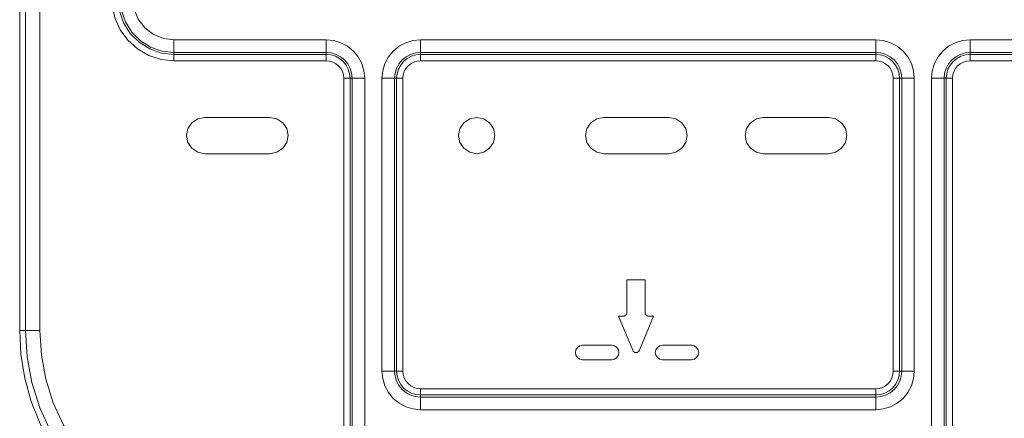
# Model space of a CAD drawing. Extents: x -1269.32 to -1262.11, y -2120.33 to -2113.33.
# Drawn here: x -1265.54 to -1265.4, y -2115.8 to -2115.74 of the extents above; entities that cross this region are included whole.
import ezdxf

# ---------------------------------------------------------------- set-up
doc = ezdxf.new("R2010")
doc.units = 0
doc.header["$MEASUREMENT"] = 0
doc.layers.add('DETAIL', color=5, linetype='CONTINUOUS')

msp = doc.modelspace()

# ---------------------------------------------------------------- linework, layer by layer
at = {"layer": 'DETAIL', "lineweight": 5}
for points in [[(-1265.53807, -2115.63965), (-1265.53807, -2115.78698)], [(-1265.53727, -2115.78698), (-1265.53727, -2115.63965)], [(-1265.53529, -2115.78698), (-1265.53529, -2115.63965)], [(-1265.5168, -2115.74981), (-1265.51859, -2115.74962), (-1265.52029, -2115.74907), (-1265.52184, -2115.74817), (-1265.52318, -2115.74697), (-1265.52423, -2115.74553), (-1265.52496, -2115.74388), (-1265.52533, -2115.74213), (-1265.52533, -2115.74033), (-1265.52496, -2115.73858), (-1265.52423, -2115.73694), (-1265.52318, -2115.73549), (-1265.52184, -2115.7343), (-1265.52029, -2115.7334), (-1265.51859, -2115.73284), (-1265.5168, -2115.73265)], [(-1265.5168, -2115.73352), (-1265.51852, -2115.73371), (-1265.52015, -2115.73428), (-1265.52161, -2115.7352), (-1265.52283, -2115.73642), (-1265.52375, -2115.73788), (-1265.52432, -2115.73952), (-1265.52451, -2115.74123), (-1265.52432, -2115.74295), (-1265.52375, -2115.74458), (-1265.52283, -2115.74604), (-1265.52161, -2115.74726), (-1265.52015, -2115.74818), (-1265.51852, -2115.74875), (-1265.5168, -2115.74895)], [(-1265.5168, -2115.74865), (-1265.51845, -2115.74847), (-1265.52002, -2115.74792), (-1265.52143, -2115.74704), (-1265.52261, -2115.74586), (-1265.52349, -2115.74445), (-1265.52404, -2115.74289), (-1265.52422, -2115.74123), (-1265.52404, -2115.73958), (-1265.52349, -2115.73801), (-1265.52261, -2115.7366), (-1265.52143, -2115.73543), (-1265.52002, -2115.73454), (-1265.51845, -2115.734), (-1265.5168, -2115.73381)], [(-1265.5168, -2115.73554), (-1265.51827, -2115.73574), (-1265.51965, -2115.73631), (-1265.52082, -2115.73721), (-1265.52173, -2115.73839), (-1265.5223, -2115.73976), (-1265.52249, -2115.74123), (-1265.5223, -2115.7427), (-1265.52173, -2115.74408), (-1265.52082, -2115.74526), (-1265.51965, -2115.74616), (-1265.51827, -2115.74673), (-1265.5168, -2115.74693)], [(-1265.5168, -2115.74693), (-1265.5168, -2115.74718), (-1265.5168, -2115.74744), (-1265.5168, -2115.74769), (-1265.5168, -2115.74792), (-1265.5168, -2115.74814), (-1265.5168, -2115.74834), (-1265.5168, -2115.74851), (-1265.5168, -2115.74865)], [(-1265.5168, -2115.74693), (-1265.49582, -2115.74693)], [(-1265.49582, -2115.74693), (-1265.49582, -2115.74718), (-1265.49582, -2115.74744), (-1265.49582, -2115.74769), (-1265.49582, -2115.74792), (-1265.49582, -2115.74814), (-1265.49582, -2115.74834), (-1265.49582, -2115.74851), (-1265.49582, -2115.74865)], [(-1265.49582, -2115.74693), (-1265.49478, -2115.74703), (-1265.49379, -2115.74733), (-1265.49287, -2115.74782), (-1265.49207, -2115.74848), (-1265.4914, -2115.74928), (-1265.49091, -2115.7502), (-1265.49062, -2115.7512), (-1265.49051, -2115.75223)], [(-1265.48813, -2115.75223), (-1265.48803, -2115.7512), (-1265.48773, -2115.7502), (-1265.48723, -2115.74928), (-1265.48657, -2115.74848), (-1265.48577, -2115.74782), (-1265.48485, -2115.74733), (-1265.48386, -2115.74703), (-1265.48282, -2115.74693)], [(-1265.48282, -2115.74865), (-1265.48282, -2115.7483), (-1265.48282, -2115.74781), (-1265.48282, -2115.74693)], [(-1265.48282, -2115.74693), (-1265.44768, -2115.74693), (-1265.42007, -2115.74693)], [(-1265.42007, -2115.74693), (-1265.42007, -2115.74749), (-1265.42007, -2115.74803), (-1265.42007, -2115.74865)], [(-1265.42007, -2115.74693), (-1265.41903, -2115.74703), (-1265.41804, -2115.74733), (-1265.41712, -2115.74782), (-1265.41631, -2115.74848), (-1265.41565, -2115.74928), (-1265.41516, -2115.7502), (-1265.41486, -2115.7512), (-1265.41476, -2115.75223)], [(-1265.41238, -2115.75223), (-1265.41227, -2115.7512), (-1265.41197, -2115.7502), (-1265.41148, -2115.74928), (-1265.41082, -2115.74848), (-1265.41002, -2115.74782), (-1265.4091, -2115.74733), (-1265.4081, -2115.74703), (-1265.40707, -2115.74693)], [(-1265.40707, -2115.74693), (-1265.40707, -2115.74718), (-1265.40707, -2115.74744), (-1265.40707, -2115.74769), (-1265.40707, -2115.74792), (-1265.40707, -2115.74814), (-1265.40707, -2115.74834), (-1265.40707, -2115.74851), (-1265.40707, -2115.74865)], [(-1265.40707, -2115.74693), (-1265.26818, -2115.74693), (-1265.15906, -2115.74693)], [(-1265.5168, -2115.74865), (-1265.5168, -2115.74895)], [(-1265.49582, -2115.74865), (-1265.5168, -2115.74865)], [(-1265.49582, -2115.74865), (-1265.49582, -2115.74895)], [(-1265.49225, -2115.75223), (-1265.49231, -2115.75154), (-1265.49251, -2115.75086), (-1265.49285, -2115.75024), (-1265.49329, -2115.7497), (-1265.49383, -2115.74926), (-1265.49445, -2115.74893), (-1265.49512, -2115.74872), (-1265.49582, -2115.74865)], [(-1265.48282, -2115.74865), (-1265.48352, -2115.74872), (-1265.48419, -2115.74893), (-1265.48481, -2115.74926), (-1265.48535, -2115.7497), (-1265.48579, -2115.75024), (-1265.48613, -2115.75086), (-1265.48633, -2115.75154), (-1265.4864, -2115.75223)], [(-1265.48282, -2115.74865), (-1265.48282, -2115.74895)], [(-1265.42007, -2115.74865), (-1265.45521, -2115.74865), (-1265.48282, -2115.74865)], [(-1265.42007, -2115.74865), (-1265.42007, -2115.74895)], [(-1265.41649, -2115.75223), (-1265.41656, -2115.75154), (-1265.41676, -2115.75086), (-1265.41709, -2115.75024), (-1265.41754, -2115.7497), (-1265.41808, -2115.74926), (-1265.4187, -2115.74893), (-1265.41937, -2115.74872), (-1265.42007, -2115.74865)], [(-1265.40707, -2115.74865), (-1265.40776, -2115.74872), (-1265.40843, -2115.74893), (-1265.40905, -2115.74926), (-1265.4096, -2115.7497), (-1265.41004, -2115.75024), (-1265.41037, -2115.75086), (-1265.41058, -2115.75154), (-1265.41064, -2115.75223)], [(-1265.40707, -2115.74865), (-1265.40707, -2115.74895)], [(-1265.15906, -2115.74865), (-1265.29794, -2115.74865), (-1265.40707, -2115.74865)], [(-1265.5168, -2115.74895), (-1265.5168, -2115.74902), (-1265.5168, -2115.7491), (-1265.5168, -2115.7492), (-1265.5168, -2115.74931), (-1265.5168, -2115.74943), (-1265.5168, -2115.74955), (-1265.5168, -2115.74968), (-1265.5168, -2115.74981)], [(-1265.5168, -2115.74895), (-1265.49582, -2115.74895)], [(-1265.49582, -2115.74981), (-1265.5168, -2115.74981)], [(-1265.49582, -2115.74895), (-1265.49582, -2115.74902), (-1265.49582, -2115.7491), (-1265.49582, -2115.7492), (-1265.49582, -2115.74931), (-1265.49582, -2115.74943), (-1265.49582, -2115.74955), (-1265.49582, -2115.74968), (-1265.49582, -2115.74981)], [(-1265.49582, -2115.74895), (-1265.49518, -2115.74901), (-1265.49456, -2115.74919), (-1265.49399, -2115.7495), (-1265.49349, -2115.7499), (-1265.49309, -2115.75041), (-1265.49278, -2115.75097), (-1265.49259, -2115.75159), (-1265.49253, -2115.75223)], [(-1265.4934, -2115.75223), (-1265.49345, -2115.75176), (-1265.49358, -2115.7513), (-1265.4938, -2115.75089), (-1265.49411, -2115.75052), (-1265.49448, -2115.75022), (-1265.49489, -2115.75), (-1265.49535, -2115.74986), (-1265.49582, -2115.74981)], [(-1265.48611, -2115.75223), (-1265.48604, -2115.75159), (-1265.48586, -2115.75097), (-1265.48555, -2115.75041), (-1265.48515, -2115.7499), (-1265.48465, -2115.7495), (-1265.48408, -2115.74919), (-1265.48346, -2115.74901), (-1265.48282, -2115.74895)], [(-1265.48282, -2115.74981), (-1265.48329, -2115.74986), (-1265.48375, -2115.75), (-1265.48417, -2115.75022), (-1265.48453, -2115.75052), (-1265.48484, -2115.75089), (-1265.48506, -2115.7513), (-1265.48519, -2115.75176), (-1265.48524, -2115.75223)], [(-1265.48282, -2115.74981), (-1265.48282, -2115.74968), (-1265.48282, -2115.74955), (-1265.48282, -2115.74943), (-1265.48282, -2115.74931), (-1265.48282, -2115.7492), (-1265.48282, -2115.7491), (-1265.48282, -2115.74902), (-1265.48282, -2115.74895)], [(-1265.48282, -2115.74895), (-1265.42007, -2115.74895)], [(-1265.42007, -2115.74981), (-1265.48282, -2115.74981)], [(-1265.42007, -2115.74981), (-1265.42007, -2115.74968), (-1265.42007, -2115.74955), (-1265.42007, -2115.74943), (-1265.42007, -2115.74931), (-1265.42007, -2115.7492), (-1265.42007, -2115.7491), (-1265.42007, -2115.74902), (-1265.42007, -2115.74895)], [(-1265.42007, -2115.74895), (-1265.41943, -2115.74901), (-1265.41881, -2115.74919), (-1265.41824, -2115.7495), (-1265.41774, -2115.7499), (-1265.41733, -2115.75041), (-1265.41703, -2115.75097), (-1265.41684, -2115.75159), (-1265.41678, -2115.75223)], [(-1265.41765, -2115.75223), (-1265.41769, -2115.75176), (-1265.41783, -2115.7513), (-1265.41805, -2115.75089), (-1265.41835, -2115.75052), (-1265.41872, -2115.75022), (-1265.41914, -2115.75), (-1265.41959, -2115.74986), (-1265.42007, -2115.74981)], [(-1265.41035, -2115.75223), (-1265.41029, -2115.75159), (-1265.41011, -2115.75097), (-1265.4098, -2115.75041), (-1265.40939, -2115.7499), (-1265.40889, -2115.7495), (-1265.40833, -2115.74919), (-1265.40771, -2115.74901), (-1265.40707, -2115.74895)], [(-1265.40707, -2115.74981), (-1265.40754, -2115.74986), (-1265.40799, -2115.75), (-1265.40841, -2115.75022), (-1265.40878, -2115.75052), (-1265.40908, -2115.75089), (-1265.40931, -2115.7513), (-1265.40944, -2115.75176), (-1265.40949, -2115.75223)], [(-1265.40707, -2115.74895), (-1265.40707, -2115.74902), (-1265.40707, -2115.7491), (-1265.40707, -2115.7492), (-1265.40707, -2115.74931), (-1265.40707, -2115.74943), (-1265.40707, -2115.74955), (-1265.40707, -2115.74968), (-1265.40707, -2115.74981)], [(-1265.40707, -2115.74895), (-1265.15906, -2115.74895)], [(-1265.15906, -2115.74981), (-1265.40707, -2115.74981)], [(-1265.4934, -2115.87532), (-1265.4934, -2115.75223)], [(-1265.49253, -2115.75223), (-1265.4926, -2115.75223), (-1265.49269, -2115.75223), (-1265.49279, -2115.75223), (-1265.4929, -2115.75223), (-1265.49302, -2115.75223), (-1265.49314, -2115.75223), (-1265.49327, -2115.75223), (-1265.4934, -2115.75223)], [(-1265.49225, -2115.75223), (-1265.49253, -2115.75223)], [(-1265.49253, -2115.75223), (-1265.49253, -2115.87534)], [(-1265.49225, -2115.87534), (-1265.49225, -2115.75223)], [(-1265.49051, -2115.75223), (-1265.49077, -2115.75223), (-1265.49103, -2115.75223), (-1265.49128, -2115.75223), (-1265.49151, -2115.75223), (-1265.49173, -2115.75223), (-1265.49193, -2115.75223), (-1265.4921, -2115.75223), (-1265.49225, -2115.75223)], [(-1265.49051, -2115.75223), (-1265.49051, -2115.87532)], [(-1265.4864, -2115.75223), (-1265.48654, -2115.75223), (-1265.48671, -2115.75223), (-1265.48691, -2115.75223), (-1265.48713, -2115.75223), (-1265.48736, -2115.75223), (-1265.48761, -2115.75223), (-1265.48787, -2115.75223), (-1265.48813, -2115.75223)], [(-1265.48813, -2115.7926), (-1265.48813, -2115.75223)], [(-1265.4864, -2115.75223), (-1265.48611, -2115.75223)], [(-1265.4864, -2115.75223), (-1265.4864, -2115.7926)], [(-1265.48611, -2115.75223), (-1265.48603, -2115.75223), (-1265.48595, -2115.75223), (-1265.48585, -2115.75223), (-1265.48574, -2115.75223), (-1265.48563, -2115.75223), (-1265.4855, -2115.75223), (-1265.48537, -2115.75223), (-1265.48524, -2115.75223)], [(-1265.48611, -2115.7926), (-1265.48611, -2115.75223)], [(-1265.48524, -2115.75223), (-1265.48524, -2115.7926)], [(-1265.41765, -2115.75223), (-1265.41752, -2115.75223), (-1265.41739, -2115.75223), (-1265.41726, -2115.75223), (-1265.41714, -2115.75223), (-1265.41704, -2115.75223), (-1265.41694, -2115.75223), (-1265.41685, -2115.75223), (-1265.41678, -2115.75223)], [(-1265.41765, -2115.7926), (-1265.41765, -2115.75223)], [(-1265.41649, -2115.75223), (-1265.41678, -2115.75223)], [(-1265.41678, -2115.75223), (-1265.41678, -2115.7926)], [(-1265.41649, -2115.7926), (-1265.41649, -2115.75223)], [(-1265.41476, -2115.75223), (-1265.41502, -2115.75223), (-1265.41528, -2115.75223), (-1265.41552, -2115.75223), (-1265.41576, -2115.75223), (-1265.41598, -2115.75223), (-1265.41617, -2115.75223), (-1265.41634, -2115.75223), (-1265.41649, -2115.75223)], [(-1265.41476, -2115.75223), (-1265.41476, -2115.7926)], [(-1265.41238, -2115.75223), (-1265.41181, -2115.75223), (-1265.41127, -2115.75223), (-1265.41064, -2115.75223)], [(-1265.41238, -2115.87532), (-1265.41238, -2115.80639), (-1265.41238, -2115.75223)], [(-1265.41064, -2115.75223), (-1265.41035, -2115.75223)], [(-1265.41064, -2115.75223), (-1265.41064, -2115.82116), (-1265.41064, -2115.87532)], [(-1265.41035, -2115.75223), (-1265.41028, -2115.75223), (-1265.4102, -2115.75223), (-1265.4101, -2115.75223), (-1265.40999, -2115.75223), (-1265.40987, -2115.75223), (-1265.40975, -2115.75223), (-1265.40962, -2115.75223), (-1265.40949, -2115.75223)], [(-1265.41035, -2115.87534), (-1265.41035, -2115.75223)], [(-1265.40949, -2115.75223), (-1265.40949, -2115.87532)], [(-1265.51257, -2115.75762), (-1265.51353, -2115.75781), (-1265.51434, -2115.75835), (-1265.51488, -2115.75916), (-1265.51507, -2115.76012), (-1265.51488, -2115.76108), (-1265.51434, -2115.76188), (-1265.51353, -2115.76243), (-1265.51257, -2115.76262)], [(-1265.50357, -2115.75762), (-1265.51257, -2115.75762)], [(-1265.50357, -2115.76262), (-1265.50261, -2115.76243), (-1265.5018, -2115.76188), (-1265.50126, -2115.76108), (-1265.50107, -2115.76012), (-1265.50126, -2115.75916), (-1265.5018, -2115.75835), (-1265.50261, -2115.75781), (-1265.50357, -2115.75762)], [(-1265.47257, -2115.76012), (-1265.47276, -2115.75916), (-1265.4733, -2115.75835), (-1265.47411, -2115.75781), (-1265.47507, -2115.75762), (-1265.47603, -2115.75781), (-1265.47684, -2115.75835), (-1265.47738, -2115.75916), (-1265.47757, -2115.76012), (-1265.47738, -2115.76108), (-1265.47684, -2115.76188), (-1265.47603, -2115.76243), (-1265.47507, -2115.76262), (-1265.47411, -2115.76243), (-1265.4733, -2115.76188), (-1265.47276, -2115.76108), (-1265.47257, -2115.76012)], [(-1265.45757, -2115.75762), (-1265.45853, -2115.75781), (-1265.45934, -2115.75835), (-1265.45988, -2115.75916), (-1265.46007, -2115.76012), (-1265.45988, -2115.76108), (-1265.45934, -2115.76188), (-1265.45853, -2115.76243), (-1265.45757, -2115.76262)], [(-1265.44857, -2115.75762), (-1265.45757, -2115.75762)], [(-1265.44857, -2115.76262), (-1265.44761, -2115.76243), (-1265.4468, -2115.76188), (-1265.44626, -2115.76108), (-1265.44607, -2115.76012), (-1265.44626, -2115.75916), (-1265.4468, -2115.75835), (-1265.44761, -2115.75781), (-1265.44857, -2115.75762)], [(-1265.43557, -2115.75762), (-1265.43652, -2115.75781), (-1265.43734, -2115.75835), (-1265.43788, -2115.75916), (-1265.43807, -2115.76012), (-1265.43788, -2115.76108), (-1265.43734, -2115.76188), (-1265.43652, -2115.76243), (-1265.43557, -2115.76262)], [(-1265.42657, -2115.75762), (-1265.43557, -2115.75762)], [(-1265.42657, -2115.76262), (-1265.42561, -2115.76243), (-1265.4248, -2115.76188), (-1265.42426, -2115.76108), (-1265.42407, -2115.76012), (-1265.42426, -2115.75916), (-1265.4248, -2115.75835), (-1265.42561, -2115.75781), (-1265.42657, -2115.75762)], [(-1265.51257, -2115.76262), (-1265.50357, -2115.76262)], [(-1265.45757, -2115.76262), (-1265.44857, -2115.76262)], [(-1265.43557, -2115.76262), (-1265.42657, -2115.76262)], [(-1265.45437, -2115.78003), (-1265.45437, -2115.78453)], [(-1265.45186, -2115.78003), (-1265.45437, -2115.78003)], [(-1265.45186, -2115.78453), (-1265.45186, -2115.78003)], [(-1265.45486, -2115.78503), (-1265.45552, -2115.78503)], [(-1265.45552, -2115.78503), (-1265.45357, -2115.78972)], [(-1265.45437, -2115.78453), (-1265.45437, -2115.78462), (-1265.4544, -2115.78472), (-1265.45445, -2115.78481), (-1265.45451, -2115.78488), (-1265.45459, -2115.78494), (-1265.45467, -2115.78499), (-1265.45476, -2115.78502), (-1265.45486, -2115.78503)], [(-1265.45265, -2115.78972), (-1265.45071, -2115.78503)], [(-1265.45136, -2115.78503), (-1265.45146, -2115.78502), (-1265.45156, -2115.78499), (-1265.45164, -2115.78494), (-1265.45172, -2115.78488), (-1265.45178, -2115.78481), (-1265.45183, -2115.78472), (-1265.45185, -2115.78462), (-1265.45186, -2115.78453)], [(-1265.45071, -2115.78503), (-1265.45136, -2115.78503)], [(-1265.53807, -2115.78698), (-1265.53807, -2115.78698), (-1265.53799, -2115.78698), (-1265.53781, -2115.78698), (-1265.53755, -2115.78698), (-1265.53727, -2115.78698)], [(-1265.53807, -2115.78698), (-1265.53789, -2115.79029), (-1265.53736, -2115.79356), (-1265.53647, -2115.79676), (-1265.53524, -2115.79985), (-1265.53369, -2115.80278), (-1265.53183, -2115.80553), (-1265.52969, -2115.80806), (-1265.52728, -2115.81035), (-1265.52464, -2115.81236)], [(-1265.53727, -2115.78698), (-1265.53529, -2115.78698)], [(-1265.52419, -2115.81169), (-1265.52706, -2115.80947), (-1265.52965, -2115.80691), (-1265.5319, -2115.80406), (-1265.5338, -2115.80096), (-1265.5353, -2115.79765), (-1265.53639, -2115.79418), (-1265.53705, -2115.7906), (-1265.53727, -2115.78698)], [(-1265.52307, -2115.81006), (-1265.52576, -2115.80798), (-1265.52817, -2115.8056), (-1265.53028, -2115.80293), (-1265.53205, -2115.80003), (-1265.53345, -2115.79694), (-1265.53447, -2115.7937), (-1265.53508, -2115.79037), (-1265.53529, -2115.78698)], [(-1265.46047, -2115.78903), (-1265.46085, -2115.7891), (-1265.46118, -2115.78932), (-1265.46139, -2115.78964), (-1265.46147, -2115.79003), (-1265.46139, -2115.79041), (-1265.46118, -2115.79073), (-1265.46085, -2115.79095), (-1265.46047, -2115.79103)], [(-1265.45646, -2115.78903), (-1265.46047, -2115.78903)], [(-1265.45646, -2115.79103), (-1265.45608, -2115.79095), (-1265.45576, -2115.79073), (-1265.45554, -2115.79041), (-1265.45547, -2115.79003), (-1265.45554, -2115.78964), (-1265.45576, -2115.78932), (-1265.45608, -2115.7891), (-1265.45646, -2115.78903)], [(-1265.44947, -2115.78903), (-1265.44985, -2115.7891), (-1265.45017, -2115.78932), (-1265.45039, -2115.78964), (-1265.45047, -2115.79003), (-1265.45039, -2115.79041), (-1265.45017, -2115.79073), (-1265.44985, -2115.79095), (-1265.44947, -2115.79103)], [(-1265.44547, -2115.78903), (-1265.44947, -2115.78903)], [(-1265.44547, -2115.79103), (-1265.44508, -2115.79095), (-1265.44476, -2115.79073), (-1265.44454, -2115.79041), (-1265.44447, -2115.79003), (-1265.44454, -2115.78964), (-1265.44476, -2115.78932), (-1265.44508, -2115.7891), (-1265.44547, -2115.78903)], [(-1265.45357, -2115.78972), (-1265.4535, -2115.78985), (-1265.45339, -2115.78994), (-1265.45326, -2115.79001), (-1265.45311, -2115.79003), (-1265.45297, -2115.79001), (-1265.45284, -2115.78994), (-1265.45273, -2115.78985), (-1265.45265, -2115.78972)], [(-1265.46047, -2115.79103), (-1265.45646, -2115.79103)], [(-1265.44947, -2115.79103), (-1265.44547, -2115.79103)], [(-1265.4864, -2115.7926), (-1265.48654, -2115.7926), (-1265.48671, -2115.7926), (-1265.48691, -2115.7926), (-1265.48713, -2115.7926), (-1265.48736, -2115.7926), (-1265.48761, -2115.7926), (-1265.48787, -2115.7926), (-1265.48813, -2115.7926)], [(-1265.48282, -2115.79791), (-1265.48386, -2115.7978), (-1265.48485, -2115.7975), (-1265.48577, -2115.79701), (-1265.48657, -2115.79635), (-1265.48723, -2115.79554), (-1265.48773, -2115.79463), (-1265.48803, -2115.79363), (-1265.48813, -2115.7926)], [(-1265.4864, -2115.7926), (-1265.48611, -2115.7926)], [(-1265.4864, -2115.7926), (-1265.48633, -2115.79329), (-1265.48613, -2115.79396), (-1265.48579, -2115.79458), (-1265.48535, -2115.79513), (-1265.48481, -2115.79557), (-1265.48419, -2115.7959), (-1265.48352, -2115.7961), (-1265.48282, -2115.79617)], [(-1265.48611, -2115.7926), (-1265.48603, -2115.7926), (-1265.48595, -2115.7926), (-1265.48585, -2115.7926), (-1265.48574, -2115.7926), (-1265.48563, -2115.7926), (-1265.4855, -2115.7926), (-1265.48537, -2115.7926), (-1265.48524, -2115.7926)], [(-1265.48282, -2115.79588), (-1265.48346, -2115.79582), (-1265.48408, -2115.79563), (-1265.48465, -2115.79533), (-1265.48515, -2115.79492), (-1265.48555, -2115.79442), (-1265.48586, -2115.79385), (-1265.48604, -2115.79323), (-1265.48611, -2115.7926)], [(-1265.48524, -2115.7926), (-1265.48519, -2115.79307), (-1265.48506, -2115.79352), (-1265.48484, -2115.79394), (-1265.48453, -2115.79431), (-1265.48417, -2115.79461), (-1265.48375, -2115.79483), (-1265.48329, -2115.79497), (-1265.48282, -2115.79502)], [(-1265.42007, -2115.79502), (-1265.41959, -2115.79497), (-1265.41914, -2115.79483), (-1265.41872, -2115.79461), (-1265.41835, -2115.79431), (-1265.41805, -2115.79394), (-1265.41783, -2115.79352), (-1265.41769, -2115.79307), (-1265.41765, -2115.7926)], [(-1265.41678, -2115.7926), (-1265.41684, -2115.79323), (-1265.41703, -2115.79385), (-1265.41733, -2115.79442), (-1265.41774, -2115.79492), (-1265.41824, -2115.79533), (-1265.41881, -2115.79563), (-1265.41943, -2115.79582), (-1265.42007, -2115.79588)], [(-1265.42007, -2115.79617), (-1265.41937, -2115.7961), (-1265.4187, -2115.7959), (-1265.41808, -2115.79557), (-1265.41754, -2115.79513), (-1265.41709, -2115.79458), (-1265.41676, -2115.79396), (-1265.41656, -2115.79329), (-1265.41649, -2115.7926)], [(-1265.41476, -2115.7926), (-1265.41486, -2115.79363), (-1265.41516, -2115.79463), (-1265.41565, -2115.79554), (-1265.41631, -2115.79635), (-1265.41712, -2115.79701), (-1265.41804, -2115.7975), (-1265.41903, -2115.7978), (-1265.42007, -2115.79791)], [(-1265.41765, -2115.7926), (-1265.41752, -2115.7926), (-1265.41739, -2115.7926), (-1265.41726, -2115.7926), (-1265.41714, -2115.7926), (-1265.41704, -2115.7926), (-1265.41694, -2115.7926), (-1265.41685, -2115.7926), (-1265.41678, -2115.7926)], [(-1265.41649, -2115.7926), (-1265.41678, -2115.7926)], [(-1265.41476, -2115.7926), (-1265.41502, -2115.7926), (-1265.41528, -2115.7926), (-1265.41552, -2115.7926), (-1265.41576, -2115.7926), (-1265.41598, -2115.7926), (-1265.41617, -2115.7926), (-1265.41634, -2115.7926), (-1265.41649, -2115.7926)], [(-1265.48282, -2115.79502), (-1265.42007, -2115.79502)], [(-1265.48282, -2115.79588), (-1265.48282, -2115.79581), (-1265.48282, -2115.79573), (-1265.48282, -2115.79562), (-1265.48282, -2115.79552), (-1265.48282, -2115.7954), (-1265.48282, -2115.79528), (-1265.48282, -2115.79515), (-1265.48282, -2115.79502)], [(-1265.42007, -2115.79588), (-1265.48282, -2115.79588)], [(-1265.48282, -2115.79617), (-1265.48282, -2115.79588)], [(-1265.42007, -2115.79588), (-1265.42007, -2115.79581), (-1265.42007, -2115.79573), (-1265.42007, -2115.79562), (-1265.42007, -2115.79552), (-1265.42007, -2115.7954), (-1265.42007, -2115.79528), (-1265.42007, -2115.79515), (-1265.42007, -2115.79502)], [(-1265.42007, -2115.79617), (-1265.42007, -2115.79588)], [(-1265.48282, -2115.79617), (-1265.42007, -2115.79617)], [(-1265.48282, -2115.79617), (-1265.48282, -2115.79632), (-1265.48282, -2115.79649), (-1265.48282, -2115.79669), (-1265.48282, -2115.7969), (-1265.48282, -2115.79714), (-1265.48282, -2115.79738), (-1265.48282, -2115.79764), (-1265.48282, -2115.79791)], [(-1265.42007, -2115.79791), (-1265.42007, -2115.79764), (-1265.42007, -2115.79738), (-1265.42007, -2115.79714), (-1265.42007, -2115.7969), (-1265.42007, -2115.79669), (-1265.42007, -2115.79649), (-1265.42007, -2115.79632), (-1265.42007, -2115.79617)], [(-1265.42007, -2115.79791), (-1265.48282, -2115.79791)]]:
    msp.add_lwpolyline(points, dxfattribs=at)

doc.saveas('drawing.dxf')
